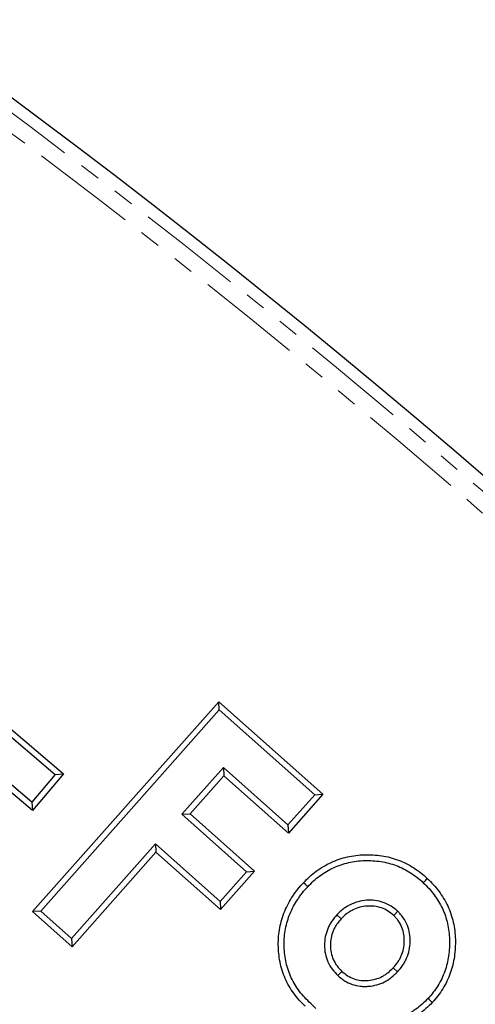
# Model space of a CAD drawing. Units: millimetres. Extents: x -19 to 1103, y -45 to 1430.
# Drawn here: x 759 to 787, y 780 to 840 of the extents above; entities that cross this region are included whole.
import ezdxf

# ---------------------------------------------------------------- set-up
doc = ezdxf.new("R2010")
doc.units = ezdxf.units.MM
doc.linetypes.add('PHANTOM', pattern=[12.7, 6.35, -1.27, 1.27, -1.27, 1.27, -1.27])
doc.layers.get('0').update_dxf_attribs({"lineweight": 15})

msp = doc.modelspace()

# ---------------------------------------------------------------- linework, layer by layer
at = {"color": 7, "linetype": 'Continuous', "lineweight": 25}
for p, q in [((759.87, 785.731), (771.125, 798.41)), ((771.155, 797.912), (771.125, 798.41)), ((771.125, 798.41), (777.418, 792.821)), ((757.308, 797.817), (761.742, 794.057)), ((760.368, 785.761), (771.155, 797.912)), ((771.155, 797.912), (776.92, 792.792)), ((757.349, 797.32), (761.245, 794.017)), ((759.862, 791.84), (755.428, 795.6)), ((759.821, 792.338), (755.925, 795.641)), ((761.245, 794.017), (759.821, 792.338)), ((761.742, 794.057), (759.862, 791.84)), ((761.245, 794.017), (761.742, 794.057)), ((771.399, 794.433), (768.887, 791.607)), ((771.428, 793.935), (769.385, 791.636)), ((775.301, 790.966), (771.399, 794.433)), ((771.399, 794.433), (771.428, 793.935)), ((775.331, 790.468), (771.428, 793.935)), ((776.92, 792.792), (775.301, 790.966)), ((777.418, 792.821), (775.331, 790.468)), ((776.92, 792.792), (777.418, 792.821)), ((759.821, 792.338), (759.862, 791.84)), ((768.887, 791.607), (769.385, 791.636)), ((768.887, 791.607), (772.79, 788.14)), ((769.385, 791.636), (773.287, 788.17)), ((775.301, 790.966), (775.331, 790.468)), ((767.298, 789.815), (762.231, 784.108)), ((771.201, 786.349), (767.298, 789.815)), ((767.298, 789.815), (767.328, 789.317)), ((767.328, 789.317), (762.261, 783.61)), ((771.231, 785.851), (767.328, 789.317)), ((772.79, 788.14), (771.201, 786.349)), ((773.287, 788.17), (771.231, 785.851)), ((772.79, 788.14), (773.287, 788.17)), ((771.201, 786.349), (771.231, 785.851)), ((760.368, 785.761), (759.87, 785.731)), ((762.261, 783.61), (759.87, 785.731)), ((762.231, 784.108), (760.368, 785.761)), ((781.939, 785.748), (781.697, 785.492)), ((778.261, 785.538), (778.519, 785.297)), ((762.231, 784.108), (762.261, 783.61)), ((778.323, 781.862), (778.564, 782.12)), ((781.921, 782.094), (781.663, 782.335))]:
    msp.add_line(p, q, dxfattribs=at)
at = {"color": 7, "linetype": 'Continuous', "lineweight": 25, "flags": 128}
for points in [[(776.498, 787.235), (776.421, 787.307), (776.344, 787.38), (776.241, 787.477)], [(783.478, 787.475), (783.55, 787.552), (783.623, 787.63), (783.719, 787.732)], [(783.765, 780.485), (783.842, 780.412), (783.919, 780.34), (784.023, 780.244)]]:
    msp.add_lwpolyline(points, dxfattribs=at)
at = {"color": 7, "linetype": 'Continuous', "lineweight": 25}
msp.add_circle((468.389, 442.953), 487.672, dxfattribs=at)
msp.add_circle((468.389, 442.953), 487.672, dxfattribs=at)
at = {"color": 8, "linetype": 'PHANTOM', "lineweight": 18}
for radius in [486.926, 485.928]:
    msp.add_circle((468.389, 442.953), radius, dxfattribs=at)
for radius, start, end in [(439.837, 3.96734, 176.03266), (436.508, 3.85009, 176.14991)]:
    msp.add_arc((468.389, 442.953), radius, start, end, dxfattribs=at)
at = {"color": 7, "linetype": 'Continuous', "lineweight": 25}
for radius, start, end in [(438.838, 3.96734, 176.03266), (438.508, 3.85009, 176.14991)]:
    msp.add_arc((468.389, 442.953), radius, start, end, dxfattribs=at)
for points, knots in [([(776.241, 787.477), (776.363, 787.6), (776.486, 787.724), (776.741, 787.958), (776.875, 788.069), (777.294, 788.379), (777.595, 788.556), (778.225, 788.848), (778.555, 788.961), (779.064, 789.076), (779.235, 789.104), (779.58, 789.147), (779.753, 789.16), (780.274, 789.176), (780.622, 789.156), (781.308, 789.05), (781.646, 788.964), (782.296, 788.718), (782.607, 788.559), (783.047, 788.28), (783.189, 788.18), (783.461, 787.964), (783.59, 787.848), (783.719, 787.732)], [0, 0, 0, 0, 0.0625, 0.0625, 0.125, 0.125, 0.25, 0.25, 0.375, 0.375, 0.4375, 0.4375, 0.5, 0.5, 0.625, 0.625, 0.75, 0.75, 0.875, 0.875, 0.9375, 0.9375, 1, 1, 1, 1]), ([(776.498, 787.235), (776.618, 787.356), (776.734, 787.473), (776.971, 787.691), (777.096, 787.793), (777.484, 788.081), (777.764, 788.246), (778.352, 788.518), (778.658, 788.623), (779.128, 788.729), (779.288, 788.756), (779.612, 788.795), (779.775, 788.808), (780.262, 788.823), (780.591, 788.804), (781.232, 788.705), (781.547, 788.624), (782.146, 788.398), (782.437, 788.249), (782.848, 787.989), (782.98, 787.896), (783.228, 787.698), (783.351, 787.589), (783.478, 787.475)], [0.0010255, 0.0010255, 0.0010255, 0.0010255, 0.0625, 0.0625, 0.125, 0.125, 0.25, 0.25, 0.375, 0.375, 0.4375, 0.4375, 0.5, 0.5, 0.625, 0.625, 0.75, 0.75, 0.875, 0.875, 0.9375, 0.9375, 0.9989376, 0.9989376, 0.9989376, 0.9989376]), ([(776.34, 780.019), (776.217, 780.141), (776.093, 780.263), (775.861, 780.52), (775.752, 780.655), (775.549, 780.936), (775.455, 781.082), (775.281, 781.382), (775.202, 781.536), (775.064, 781.854), (775.005, 782.018), (774.901, 782.349), (774.857, 782.516), (774.789, 782.856), (774.765, 783.028), (774.73, 783.373), (774.72, 783.546), (774.716, 783.893), (774.722, 784.066), (774.752, 784.412), (774.775, 784.584), (774.84, 784.924), (774.881, 785.093), (774.98, 785.425), (775.037, 785.589), (775.237, 786.069), (775.404, 786.375), (775.642, 786.737), (775.691, 786.808), (775.793, 786.949), (775.846, 787.017), (776.009, 787.219), (776.125, 787.348), (776.241, 787.477)], [0, 0, 0, 0, 0.0625, 0.0625, 0.125, 0.125, 0.1875, 0.1875, 0.25, 0.25, 0.3125, 0.3125, 0.375, 0.375, 0.4375, 0.4375, 0.5, 0.5, 0.5625, 0.5625, 0.625, 0.625, 0.6875, 0.6875, 0.75, 0.75, 0.875, 0.875, 0.90625, 0.90625, 0.9375, 0.9375, 1, 1, 1, 1]), ([(783.478, 787.475), (783.599, 787.356), (783.716, 787.239), (783.934, 787.002), (784.037, 786.878), (784.327, 786.49), (784.496, 786.21), (784.701, 785.773), (784.761, 785.625), (784.864, 785.321), (784.907, 785.166), (784.978, 784.849), (785.007, 784.688), (785.047, 784.369), (785.057, 784.208), (785.065, 783.881), (785.063, 783.716), (785.044, 783.389), (785.028, 783.226), (784.982, 782.903), (784.952, 782.743), (784.876, 782.431), (784.829, 782.277), (784.719, 781.971), (784.658, 781.82), (784.52, 781.531), (784.443, 781.391), (784.272, 781.116), (784.18, 780.984), (783.985, 780.734), (783.878, 780.612), (783.765, 780.485)], [0.0010631, 0.0010631, 0.0010631, 0.0010631, 0.0625, 0.0625, 0.125, 0.125, 0.25, 0.25, 0.3125, 0.3125, 0.375, 0.375, 0.4375, 0.4375, 0.5, 0.5, 0.5625, 0.5625, 0.625, 0.625, 0.6875, 0.6875, 0.75, 0.75, 0.8125, 0.8125, 0.875, 0.875, 0.9375, 0.9375, 0.9988424, 0.9988424, 0.9988424, 0.9988424]), ([(783.719, 787.732), (783.843, 787.61), (783.966, 787.488), (784.201, 787.233), (784.312, 787.099), (784.624, 786.682), (784.804, 786.383), (785.026, 785.912), (785.091, 785.751), (785.202, 785.422), (785.248, 785.254), (785.325, 784.915), (785.355, 784.744), (785.398, 784.4), (785.41, 784.227), (785.418, 783.879), (785.415, 783.706), (785.396, 783.359), (785.379, 783.186), (785.329, 782.843), (785.297, 782.672), (785.215, 782.335), (785.164, 782.169), (785.047, 781.842), (784.982, 781.681), (784.833, 781.367), (784.749, 781.215), (784.566, 780.92), (784.466, 780.777), (784.253, 780.504), (784.138, 780.374), (784.023, 780.244)], [0, 0, 0, 0, 0.0625, 0.0625, 0.125, 0.125, 0.25, 0.25, 0.3125, 0.3125, 0.375, 0.375, 0.4375, 0.4375, 0.5, 0.5, 0.5625, 0.5625, 0.625, 0.625, 0.6875, 0.6875, 0.75, 0.75, 0.8125, 0.8125, 0.875, 0.875, 0.9375, 0.9375, 1, 1, 1, 1]), ([(776.986, 779.876), (776.853, 780.007), (776.721, 780.139), (776.588, 780.27), (776.465, 780.392), (776.346, 780.509), (776.132, 780.746), (776.031, 780.872), (775.842, 781.133), (775.754, 781.269), (775.592, 781.549), (775.519, 781.69), (775.393, 781.981), (775.338, 782.133), (775.241, 782.444), (775.2, 782.598), (775.138, 782.912), (775.115, 783.074), (775.082, 783.4), (775.072, 783.562), (775.069, 783.885), (775.075, 784.047), (775.102, 784.37), (775.124, 784.53), (775.184, 784.846), (775.223, 785.004), (775.315, 785.314), (775.368, 785.466), (775.552, 785.91), (775.71, 786.198), (775.934, 786.539), (775.98, 786.606), (776.075, 786.736), (776.123, 786.8), (776.274, 786.986), (776.384, 787.108), (776.498, 787.235)], [-0.067314, -0.067314, -0.067314, -0.067314, 0, 0, 0, 0.0625, 0.0625, 0.125, 0.125, 0.1875, 0.1875, 0.25, 0.25, 0.3125, 0.3125, 0.375, 0.375, 0.4375, 0.4375, 0.5, 0.5, 0.5625, 0.5625, 0.625, 0.625, 0.6875, 0.6875, 0.75, 0.75, 0.875, 0.875, 0.90625, 0.90625, 0.9375, 0.9375, 0.998973, 0.998973, 0.998973, 0.998973]), ([(781.939, 785.748), (781.934, 785.753), (781.929, 785.757), (781.924, 785.761), (781.812, 785.856), (781.686, 785.964), (781.384, 786.155), (781.224, 786.229), (780.897, 786.341), (780.728, 786.379), (780.387, 786.421), (780.217, 786.424), (779.879, 786.401), (779.709, 786.374), (779.377, 786.284), (779.217, 786.223), (778.989, 786.11), (778.914, 786.068), (778.767, 785.977), (778.695, 785.927), (778.492, 785.766), (778.378, 785.653), (778.272, 785.549), (778.269, 785.545), (778.265, 785.542), (778.261, 785.538)], [-0.005523, -0.005523, -0.005523, -0.005523, 0, 0, 0, 0.125, 0.125, 0.25, 0.25, 0.375, 0.375, 0.5, 0.5, 0.625, 0.625, 0.75, 0.75, 0.8125, 0.8125, 0.875, 0.875, 1, 1, 1, 1.004267, 1.004267, 1.004267, 1.004267]), ([(781.697, 785.492), (781.584, 785.587), (781.47, 785.683), (781.221, 785.841), (781.086, 785.903), (780.806, 785.999), (780.661, 786.032), (780.368, 786.068), (780.219, 786.071), (779.924, 786.051), (779.778, 786.028), (779.493, 785.95), (779.354, 785.897), (779.155, 785.798), (779.09, 785.763), (778.965, 785.684), (778.904, 785.642), (778.731, 785.505), (778.625, 785.401), (778.519, 785.297)], [0, 0, 0, 0, 0.125, 0.125, 0.25, 0.25, 0.375, 0.375, 0.5, 0.5, 0.625, 0.625, 0.75, 0.75, 0.8125, 0.8125, 0.875, 0.875, 1, 1, 1, 1]), ([(781.921, 782.094), (781.924, 782.098), (781.927, 782.102), (781.931, 782.105), (782.026, 782.217), (782.129, 782.336), (782.274, 782.544), (782.32, 782.617), (782.402, 782.766), (782.439, 782.843), (782.54, 783.077), (782.591, 783.239), (782.661, 783.57), (782.679, 783.739), (782.686, 784.073), (782.674, 784.24), (782.621, 784.572), (782.578, 784.737), (782.455, 785.061), (782.373, 785.218), (782.219, 785.436), (782.164, 785.503), (782.056, 785.625), (782.003, 785.681), (781.953, 785.734), (781.948, 785.739), (781.944, 785.744), (781.939, 785.748)], [-0.004323, -0.004323, -0.004323, -0.004323, 0, 0, 0, 0.125, 0.125, 0.1875, 0.1875, 0.25, 0.25, 0.375, 0.375, 0.5, 0.5, 0.625, 0.625, 0.75, 0.75, 0.875, 0.875, 0.9375, 0.9375, 1, 1, 1, 1.005559, 1.005559, 1.005559, 1.005559]), ([(778.261, 785.538), (778.258, 785.535), (778.255, 785.531), (778.252, 785.527), (778.155, 785.414), (778.05, 785.293), (777.903, 785.079), (777.858, 785.004), (777.776, 784.852), (777.74, 784.774), (777.642, 784.538), (777.591, 784.374), (777.524, 784.036), (777.509, 783.864), (777.51, 783.524), (777.526, 783.353), (777.596, 783.013), (777.65, 782.847), (777.792, 782.529), (777.881, 782.377), (778.094, 782.098), (778.207, 781.982), (778.31, 781.875), (778.314, 781.871), (778.318, 781.866), (778.323, 781.862)], [-0.004262, -0.004262, -0.004262, -0.004262, 0, 0, 0, 0.125, 0.125, 0.1875, 0.1875, 0.25, 0.25, 0.375, 0.375, 0.5, 0.5, 0.625, 0.625, 0.75, 0.75, 0.875, 0.875, 1, 1, 1, 1.005068, 1.005068, 1.005068, 1.005068]), ([(778.519, 785.297), (778.423, 785.185), (778.327, 785.072), (778.201, 784.89), (778.163, 784.827), (778.093, 784.696), (778.061, 784.629), (777.976, 784.424), (777.932, 784.282), (777.875, 783.991), (777.862, 783.843), (777.862, 783.547), (777.876, 783.399), (777.936, 783.109), (777.982, 782.967), (778.103, 782.697), (778.179, 782.568), (778.358, 782.333), (778.461, 782.227), (778.564, 782.12)], [0, 0, 0, 0, 0.125, 0.125, 0.1875, 0.1875, 0.25, 0.25, 0.375, 0.375, 0.5, 0.5, 0.625, 0.625, 0.75, 0.75, 0.875, 0.875, 1, 1, 1, 1]), ([(781.663, 782.335), (781.758, 782.446), (781.853, 782.557), (781.978, 782.736), (782.017, 782.798), (782.088, 782.926), (782.12, 782.992), (782.206, 783.194), (782.251, 783.334), (782.311, 783.62), (782.327, 783.766), (782.333, 784.059), (782.323, 784.205), (782.276, 784.494), (782.239, 784.636), (782.135, 784.909), (782.067, 785.041), (781.94, 785.219), (781.894, 785.276), (781.797, 785.385), (781.747, 785.438), (781.697, 785.492)], [0, 0, 0, 0, 0.125, 0.125, 0.1875, 0.1875, 0.25, 0.25, 0.375, 0.375, 0.5, 0.5, 0.625, 0.625, 0.75, 0.75, 0.875, 0.875, 0.9375, 0.9375, 1, 1, 1, 1]), ([(778.323, 781.862), (778.327, 781.858), (778.332, 781.854), (778.336, 781.85), (778.447, 781.757), (778.569, 781.653), (778.865, 781.465), (779.023, 781.392), (779.344, 781.282), (779.512, 781.244), (779.767, 781.218), (779.852, 781.213), (780.018, 781.213), (780.1, 781.217), (780.345, 781.237), (780.51, 781.265), (780.835, 781.355), (780.992, 781.416), (781.217, 781.531), (781.29, 781.573), (781.431, 781.665), (781.5, 781.715), (781.696, 781.872), (781.807, 781.982), (781.91, 782.083), (781.913, 782.087), (781.917, 782.09), (781.921, 782.094)], [-0.005199, -0.005199, -0.005199, -0.005199, 0, 0, 0, 0.125, 0.125, 0.25, 0.25, 0.375, 0.375, 0.4375, 0.4375, 0.5, 0.5, 0.625, 0.625, 0.75, 0.75, 0.8125, 0.8125, 0.875, 0.875, 1, 1, 1, 1.004378, 1.004378, 1.004378, 1.004378]), ([(778.564, 782.12), (778.674, 782.027), (778.785, 781.934), (779.028, 781.779), (779.16, 781.718), (779.434, 781.624), (779.576, 781.592), (779.791, 781.57), (779.863, 781.566), (780.008, 781.566), (780.08, 781.569), (780.296, 781.587), (780.439, 781.611), (780.717, 781.688), (780.852, 781.741), (781.046, 781.84), (781.108, 781.876), (781.23, 781.954), (781.288, 781.997), (781.456, 782.132), (781.56, 782.233), (781.663, 782.335)], [0, 0, 0, 0, 0.125, 0.125, 0.25, 0.25, 0.375, 0.375, 0.4375, 0.4375, 0.5, 0.5, 0.625, 0.625, 0.75, 0.75, 0.8125, 0.8125, 0.875, 0.875, 1, 1, 1, 1]), ([(783.765, 780.485), (783.642, 780.36), (783.527, 780.244), (783.283, 780.028), (783.156, 779.929), (782.949, 779.784), (782.878, 779.735), (782.738, 779.644), (782.668, 779.601), (782.564, 779.541), (782.528, 779.521), (782.453, 779.481), (782.414, 779.46), (782.337, 779.42), (782.299, 779.4), (782.224, 779.362), (782.188, 779.345), (782.076, 779.291), (781.997, 779.256), (781.836, 779.185), (781.756, 779.151), (781.597, 779.082), (781.517, 779.049), (781.357, 778.985), (781.277, 778.954), (781.114, 778.892), (781.03, 778.861), (780.863, 778.797), (780.78, 778.766), (780.535, 778.674), (780.372, 778.616), (780.204, 778.557), (780.203, 778.557), (780.203, 778.557), (780.202, 778.557)], [0.0022511, 0.0022511, 0.0022511, 0.0022511, 0.125, 0.125, 0.25, 0.25, 0.3125, 0.3125, 0.375, 0.375, 0.40625, 0.40625, 0.4375, 0.4375, 0.46875, 0.46875, 0.5, 0.5, 0.5625, 0.5625, 0.625, 0.625, 0.6875, 0.6875, 0.75, 0.75, 0.8125, 0.8125, 0.875, 0.875, 1, 1, 1, 1.0003211, 1.0003211, 1.0003211, 1.0003211]), ([(784.023, 780.244), (783.898, 780.117), (783.773, 779.991), (783.507, 779.755), (783.366, 779.646), (783.149, 779.493), (783.075, 779.443), (782.926, 779.346), (782.851, 779.299), (782.735, 779.233), (782.696, 779.212), (782.618, 779.17), (782.579, 779.149), (782.5, 779.107), (782.461, 779.087), (782.382, 779.047), (782.342, 779.027), (782.221, 778.97), (782.14, 778.934), (781.978, 778.862), (781.896, 778.827), (781.733, 778.757), (781.651, 778.723), (781.486, 778.657), (781.403, 778.625), (781.237, 778.562), (781.154, 778.531), (780.988, 778.468), (780.905, 778.436), (780.656, 778.343), (780.488, 778.283), (780.321, 778.224)], [0, 0, 0, 0, 0.125, 0.125, 0.25, 0.25, 0.3125, 0.3125, 0.375, 0.375, 0.40625, 0.40625, 0.4375, 0.4375, 0.46875, 0.46875, 0.5, 0.5, 0.5625, 0.5625, 0.625, 0.625, 0.6875, 0.6875, 0.75, 0.75, 0.8125, 0.8125, 0.875, 0.875, 1, 1, 1, 1])]:
    msp.add_open_spline(points, degree=3, knots=knots, dxfattribs=at)

doc.saveas('drawing.dxf')
